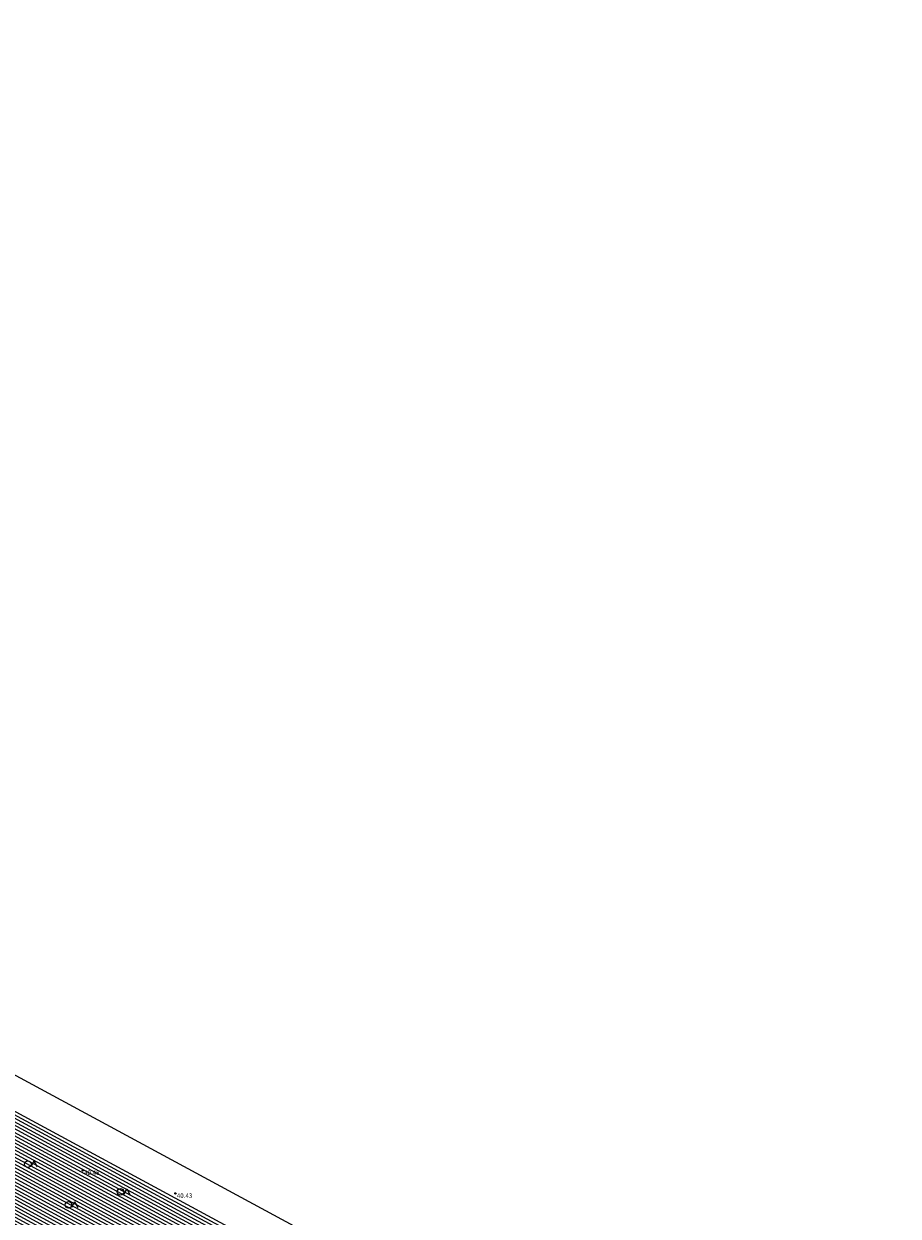
# Model space of a CAD drawing. Units: millimetres. Extents: x 543056 to 543985, y 6580964 to 6581835.
# Drawn here: x 543639 to 543773, y 6581652 to 6581835 of the extents above; entities that cross this region are included whole.
import ezdxf
from ezdxf.enums import TextEntityAlignment as Align

# ---------------------------------------------------------------- set-up
doc = ezdxf.new("R2010")
doc.units = ezdxf.units.MM
doc.layers.get('0').update_dxf_attribs({"color": 253})
for name, color, linetype in [('00ALUS', 253, 'Continuous'), ('00R1', 8, 'Continuous'), ('R3', 64, 'Continuous')]:
    doc.layers.add(name, color=color, linetype=linetype)
doc.styles.add('italicc', font='italicc.shx')

msp = doc.modelspace()

# ---------------------------------------------------------------- hatches: boundary and pattern name
at = {"layer": 'R3', "linetype": 'Continuous'}
h = msp.add_hatch(dxfattribs=at)
h.set_pattern_fill('ANSI31', color=64, scale=0.15, angle=135, style=0)
h.set_pattern_definition([(151.61327, (543444.1429, 6581775.92776), (-0.226419, -0.4189851), [])])
h.paths.add_polyline_path([(543420.95, 6581707.45), (543415.9, 6581698.1), (543437.23, 6581686.57), (543452.61, 6581682.29), (543460.65, 6581675.21), (543468.46, 6581671.27), (543474.14, 6581671.65), (543477.69, 6581670.75), (543479.23, 6581665.6), (543489.55, 6581662.03), (543493.22, 6581668.83), (543491.68, 6581672.11), (543493.34, 6581674.38), (543496.76, 6581674.83), (543498.95, 6581677.82), (543497.03, 6581685.2), (543512.03, 6581693.49), (543516.35, 6581691.88), (543514.84, 6581689.1), (543518.45, 6581686.71), (543524.59, 6581690.21), (543527.72, 6581689.09), (543527.36, 6581687.04), (543531.29, 6581685.67), (543535.36, 6581689.06), (543540.95, 6581686.97), (543543.93, 6581681.07), (543550.01, 6581675.73), (543568.22, 6581670.37), (543570.27, 6581672.43), (543570.56, 6581674.7), (543571.67, 6581675.03), (543577.33, 6581667.87), (543586.02, 6581661.5), (543590.45, 6581664.51), (543597.76, 6581660.75), (543600.12, 6581656.49), (543609.08, 6581656.01), (543616.14, 6581652.45), (543619.01, 6581655.63), (543622.22, 6581656.34), (543623.76, 6581650.64), (543637.55, 6581642.93), (543641.06, 6581643.72), (543646.68, 6581640.81), (543657.19, 6581642.69), (543658.66, 6581641.39), (543656.07, 6581636.12), (543663.13, 6581627.57), (543670.58, 6581626.99), (543676.33, 6581622.81), (543689.69, 6581617.09), (543692.14, 6581612.14), (543700.32, 6581610.28), (543702.06, 6581608.38), (543702.19, 6581605.64), (543706.57, 6581603.49), (543710.73, 6581603.27), (543717.58, 6581597.11), (543722.34, 6581595.75), (543727.72, 6581596.66), (543730.44, 6581595.49), (543740.43, 6581582.62), (543750.56, 6581577.91), (543755.1, 6581578.96), (543759.46, 6581576.3), (543765.84, 6581570.87), (543768.52, 6581566.22), (543774.17, 6581566.22), (543774.46, 6581569.87), (543776.64, 6581570.22), (543783.86, 6581560.98), (543791.15, 6581556.12), (543793.25, 6581550.11), (543791.57, 6581548.13), (543784.66, 6581540.43), (543781.37, 6581534.61), (543777.28, 6581522.81), (543766.94, 6581504.28), (543765.82, 6581499.53), (543770, 6581497.5), (543774.41, 6581498.21), (543780.03, 6581492.88), (543775.93, 6581478.69), (543774.73, 6581471.25), (543768.51, 6581463.29), (543758.82, 6581468.48), (543755.42, 6581474.36), (543745.96, 6581470.88), (543746.71, 6581464.55), (543745.76, 6581458.54), (543741.68, 6581453.13), (543741.93, 6581450.12), (543741.72, 6581439.89), (543738.51, 6581426.82), (543733.71, 6581415.48), (543738.61, 6581387.27), (543833.25, 6581562.39), (543603, 6581686.81), (543502.28, 6581716.99), (543478.2, 6581702.43)])

# ---------------------------------------------------------------- linework, layer by layer
at = {"color": 253, "linetype": 'Continuous', "flags": 128}
for points in [[(543640.1, 6581660.71), (543639.6, 6581659.84)], [(543640.1, 6581660.71), (543640.6, 6581659.84)], [(543654.36, 6581656.45), (543653.86, 6581655.58)], [(543654.36, 6581656.45), (543654.86, 6581655.58)], [(543646.35, 6581654.46), (543645.85, 6581653.6)], [(543646.35, 6581654.46), (543646.85, 6581653.6)]]:
    msp.add_lwpolyline(points, dxfattribs=at)
at = {"color": 253, "linetype": 'Continuous'}
for centre in [(543639.15, 6581660.26), (543653.41, 6581656), (543645.39, 6581654.01)]:
    msp.add_circle(centre, 0.5, dxfattribs=at)
at = {"layer": '00ALUS', "linetype": 'Continuous'}
for centre in [(543647.58, 6581659.29), (543661.84, 6581655.76)]:
    msp.add_circle(centre, 0.1, dxfattribs=at)
at = {"layer": '00R1', "color": 2, "linetype": 'Continuous'}
for points in [[(543984.86, 6581486.03), (543338.24, 6581835.46), (543055.93, 6581313.06), (543702.56, 6580963.63)], [(543357.82, 6581819.31), (543978.22, 6581484.05), (543700.58, 6580970.27), (543080.17, 6581305.54)]]:
    msp.add_lwpolyline(points, close=True, dxfattribs=at)

# ---------------------------------------------------------------- texts
at = {"layer": '00ALUS', "linetype": 'Continuous', "style": 'italicc'}
for s, p in [(' 40.48', (543647.58, 6581659.29)), (' 40.43', (543661.84, 6581655.76))]:
    msp.add_text(s, height=0.7, dxfattribs=at).set_placement(p, align=Align.TOP_LEFT)

doc.saveas('drawing.dxf')
